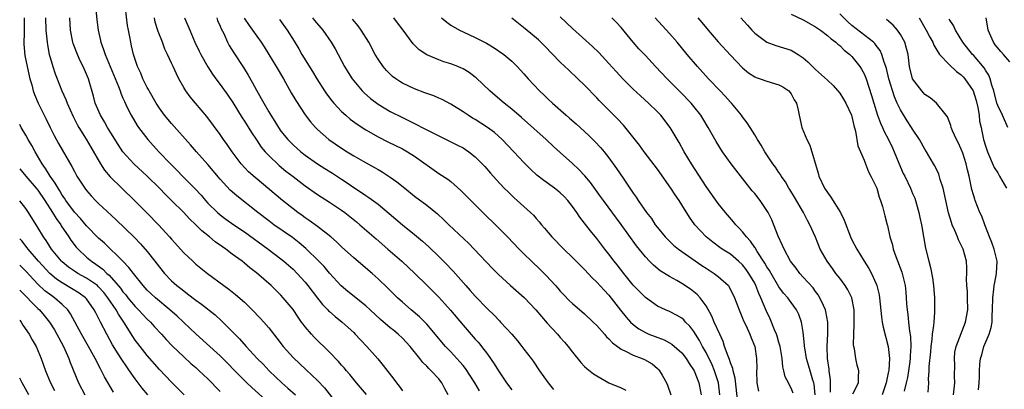
# Model space of a CAD drawing. Units: inches. Extents: x 2634000 to 2637000, y 1476000 to 1479000.
# Drawn here: x 2634000 to 2634162, y 1478316 to 1478377 of the extents above; entities that cross this region are included whole.
import ezdxf

# ---------------------------------------------------------------- set-up
doc = ezdxf.new("R2010")
doc.units = ezdxf.units.IN
doc.header["$MEASUREMENT"] = 0
doc.layers.add('LD26341476_2ft', color=26, linetype='Continuous')

msp = doc.modelspace()

# ---------------------------------------------------------------- linework, layer by layer
at = {"layer": 'LD26341476_2ft'}
for points, elevation in [([(2634012.49, 1478379), (2634012.68, 1478376.68), (2634012.9, 1478375), (2634013.3, 1478373.3), (2634013.35, 1478373), (2634013.81, 1478371.81), (2634014.05, 1478371), (2634016.28, 1478365.72), (2634016.54, 1478365), (2634016.65, 1478364.65), (2634017, 1478363.83), (2634017.24, 1478363.24), (2634017.72, 1478362.28), (2634018.34, 1478361), (2634019.34, 1478359.34), (2634019.57, 1478359), (2634021.12, 1478357), (2634022.93, 1478355), (2634024.82, 1478353), (2634025.92, 1478351.92), (2634026.79, 1478351), (2634028.9, 1478348.9), (2634029.87, 1478347.87), (2634030.6, 1478347), (2634031, 1478346.56), (2634032.56, 1478345), (2634033, 1478344.62), (2634033.93, 1478343.93), (2634035.25, 1478343), (2634037, 1478341.85), (2634040.91, 1478339), (2634043, 1478337.4), (2634043.49, 1478337), (2634045, 1478335.67), (2634045.69, 1478335), (2634047, 1478333.55), (2634047.45, 1478333), (2634049, 1478330.94), (2634049.86, 1478329.86), (2634050.71, 1478329), (2634050.85, 1478328.84), (2634051, 1478328.71), (2634051.91, 1478327.91), (2634053.09, 1478327), (2634054.1, 1478326.1), (2634055, 1478325.25), (2634055.25, 1478325), (2634056.09, 1478324.09), (2634057.14, 1478323), (2634058.97, 1478320.97), (2634059.86, 1478319.86), (2634061.61, 1478317.61), (2634062.04, 1478317), (2634062.47, 1478316.47), (2634063, 1478315.68)], 9660), ([(2634070.55, 1478315), (2634070.01, 1478316.01), (2634069.52, 1478317), (2634069.27, 1478317.27), (2634069, 1478317.64), (2634067.76, 1478319), (2634067.34, 1478319.34), (2634067, 1478319.75), (2634066.37, 1478320.37), (2634065.9, 1478321), (2634064.26, 1478323), (2634063, 1478324.34), (2634062.3, 1478325), (2634061.58, 1478325.58), (2634061, 1478326.06), (2634059.42, 1478327.42), (2634057.72, 1478329), (2634057, 1478329.65), (2634054.03, 1478332.03), (2634052.94, 1478332.94), (2634051, 1478335.04), (2634050.11, 1478336.11), (2634049.26, 1478337), (2634047.09, 1478339.09), (2634046.01, 1478340.01), (2634044.89, 1478340.89), (2634041.84, 1478343), (2634041, 1478343.62), (2634039.22, 1478345), (2634035.74, 1478347.74), (2634034.67, 1478348.67), (2634033, 1478350.49), (2634031, 1478352.89), (2634029.13, 1478355), (2634028.14, 1478356.14), (2634025, 1478359.63), (2634023.86, 1478361), (2634023, 1478362.17), (2634022.47, 1478363), (2634021.32, 1478365), (2634021.22, 1478365.22), (2634021, 1478365.58), (2634020.28, 1478367), (2634019.93, 1478367.93), (2634019.4, 1478369), (2634018.75, 1478371), (2634018.43, 1478372.43), (2634018.27, 1478373), (2634018.12, 1478373.88), (2634017.89, 1478375), (2634017.76, 1478375.76), (2634017.4, 1478378.6)], 9658), ([(2634000.71, 1478377), (2634000.73, 1478375), (2634000.71, 1478374.71), (2634000.67, 1478372.67), (2634000.85, 1478370.85), (2634001.24, 1478369), (2634001.68, 1478367), (2634001.98, 1478366.02), (2634002.24, 1478365), (2634002.43, 1478364.43), (2634003.06, 1478363), (2634004.37, 1478360.37), (2634005.03, 1478359), (2634005.69, 1478357.69), (2634006.38, 1478356.38), (2634007, 1478355.29), (2634008.58, 1478352.58), (2634009, 1478351.75), (2634009.42, 1478351), (2634010.71, 1478349), (2634011, 1478348.63), (2634011.76, 1478347.76), (2634012.49, 1478347), (2634013, 1478346.51), (2634015.84, 1478343.84), (2634018.88, 1478340.88), (2634019.88, 1478339.88), (2634021, 1478338.6), (2634022.25, 1478337), (2634023, 1478336), (2634023.82, 1478335), (2634025, 1478333.78), (2634025.88, 1478333), (2634026.51, 1478332.51), (2634027, 1478332.11), (2634027.65, 1478331.65), (2634029, 1478330.6), (2634029.94, 1478329.94), (2634032.16, 1478328.16), (2634033.2, 1478327.2), (2634035, 1478325.43), (2634035.41, 1478325), (2634036.21, 1478324.21), (2634037.27, 1478323), (2634039.11, 1478321), (2634040.06, 1478320.06), (2634041.07, 1478319), (2634043.18, 1478317), (2634044.15, 1478316.15), (2634045.41, 1478315)], 9666), ([(2634004.25, 1478377), (2634004.33, 1478375), (2634004.47, 1478373.53), (2634004.5, 1478373), (2634004.57, 1478372.57), (2634004.87, 1478371), (2634005, 1478370.5), (2634005.45, 1478369), (2634005.83, 1478367.83), (2634006.16, 1478367), (2634006.95, 1478365), (2634007.6, 1478363.6), (2634007.81, 1478363), (2634008.79, 1478360.79), (2634009.46, 1478359.46), (2634009.72, 1478359), (2634010.92, 1478357.08), (2634011.73, 1478355.73), (2634013.33, 1478353), (2634013.98, 1478351.98), (2634014.88, 1478350.88), (2634016.8, 1478349), (2634018.9, 1478347), (2634020.93, 1478344.93), (2634022.9, 1478342.9), (2634024.67, 1478341), (2634025, 1478340.6), (2634027, 1478338.4), (2634028.48, 1478337), (2634029, 1478336.54), (2634030.9, 1478335), (2634033.59, 1478333), (2634034.41, 1478332.41), (2634035.54, 1478331.54), (2634037, 1478330.26), (2634038.29, 1478329), (2634039.61, 1478327.61), (2634040.17, 1478327), (2634041, 1478326.04), (2634042.34, 1478324.34), (2634043.35, 1478323), (2634045, 1478321.14), (2634047.15, 1478319.15), (2634049, 1478317.39), (2634050.16, 1478316.16), (2634052.67, 1478313)], 9664), ([(2634057.1, 1478315.1), (2634055.46, 1478317), (2634054.35, 1478318.35), (2634053.79, 1478319), (2634053.44, 1478319.44), (2634053, 1478319.92), (2634052.5, 1478320.5), (2634051, 1478322.06), (2634048.48, 1478324.49), (2634048.02, 1478325), (2634047, 1478326.2), (2634046.65, 1478326.65), (2634046.42, 1478327), (2634045.82, 1478327.82), (2634045, 1478329.06), (2634043.39, 1478331), (2634043, 1478331.42), (2634041.38, 1478333), (2634039, 1478335.08), (2634037.91, 1478335.91), (2634037, 1478336.7), (2634036.62, 1478337), (2634035, 1478338.18), (2634033.92, 1478339), (2634033.36, 1478339.36), (2634032.19, 1478340.19), (2634031.26, 1478341), (2634029.99, 1478341.99), (2634029, 1478342.99), (2634027.96, 1478343.96), (2634027, 1478345), (2634025, 1478347), (2634023.98, 1478347.98), (2634023, 1478349), (2634021, 1478350.96), (2634018.79, 1478353), (2634016.99, 1478355), (2634016.19, 1478356.19), (2634015, 1478358.12), (2634014.46, 1478359), (2634013.94, 1478359.94), (2634013.3, 1478361), (2634012.45, 1478363), (2634012.14, 1478364.14), (2634011.31, 1478367), (2634011, 1478367.75), (2634010.45, 1478369), (2634009.95, 1478369.95), (2634009.49, 1478371), (2634008.8, 1478372.8), (2634008.74, 1478373), (2634008.36, 1478375), (2634008.24, 1478377)], 9662), ([(2634075.71, 1478315.71), (2634074.92, 1478317), (2634073.38, 1478319.38), (2634073, 1478319.83), (2634072.48, 1478320.48), (2634071, 1478322.09), (2634070.12, 1478323), (2634067, 1478326.67), (2634066.68, 1478327), (2634065.84, 1478327.84), (2634064.44, 1478329), (2634063, 1478330.26), (2634062.18, 1478331), (2634060.59, 1478332.59), (2634059, 1478334.12), (2634058.01, 1478335), (2634055, 1478337.58), (2634053, 1478339.39), (2634052.18, 1478340.18), (2634051.2, 1478341), (2634049, 1478342.7), (2634047.68, 1478343.68), (2634047, 1478344.14), (2634046.51, 1478344.51), (2634045.81, 1478345), (2634045, 1478345.62), (2634043.25, 1478347), (2634038.75, 1478350.75), (2634037.68, 1478351.68), (2634036.45, 1478353), (2634034.96, 1478355), (2634034.18, 1478356.18), (2634033.57, 1478357), (2634033, 1478357.81), (2634030.82, 1478360.82), (2634028.92, 1478363), (2634028.05, 1478364.05), (2634027.35, 1478365), (2634027, 1478365.59), (2634026.22, 1478367), (2634025.8, 1478367.8), (2634025.27, 1478369), (2634025, 1478369.55), (2634024.33, 1478371), (2634023.89, 1478371.89), (2634023.49, 1478373), (2634022.8, 1478374.8), (2634022.32, 1478376.32), (2634022.17, 1478377)], 9656), ([(2634027.15, 1478377), (2634028.02, 1478375), (2634028.83, 1478373), (2634029.56, 1478371.56), (2634029.82, 1478371), (2634030.96, 1478368.96), (2634031.74, 1478367.74), (2634032.27, 1478367), (2634033, 1478366.06), (2634034.29, 1478364.29), (2634035.08, 1478363.08), (2634036.6, 1478360.6), (2634037, 1478360.02), (2634038.17, 1478358.17), (2634038.97, 1478356.97), (2634039.78, 1478355.78), (2634040.41, 1478355), (2634041, 1478354.36), (2634042.73, 1478352.73), (2634043.83, 1478351.83), (2634045, 1478350.91), (2634047, 1478349.38), (2634049, 1478347.97), (2634051, 1478346.7), (2634053, 1478345.38), (2634053.52, 1478345), (2634054.35, 1478344.35), (2634055.46, 1478343.46), (2634056.01, 1478343), (2634058.67, 1478340.67), (2634060.62, 1478339), (2634062.92, 1478337), (2634065.05, 1478335), (2634067, 1478333.08), (2634069, 1478331.06), (2634069.99, 1478329.99), (2634070.93, 1478328.93), (2634073, 1478326.48), (2634075, 1478324.19), (2634075.57, 1478323.57), (2634076.01, 1478323), (2634077, 1478321.69), (2634078.12, 1478320.12), (2634078.82, 1478319), (2634080.16, 1478317), (2634081, 1478315.83)], 9654), ([(2634032.45, 1478377), (2634032.59, 1478376.59), (2634033, 1478375.67), (2634033.19, 1478375.19), (2634033.58, 1478374.42), (2634034.23, 1478373), (2634034.48, 1478372.48), (2634035.25, 1478371.25), (2634036.83, 1478368.83), (2634037.6, 1478367.6), (2634038.34, 1478366.34), (2634039, 1478365.11), (2634039.77, 1478363.77), (2634040.17, 1478363), (2634041, 1478361.55), (2634041.32, 1478361), (2634041.98, 1478359.98), (2634042.58, 1478359), (2634043, 1478358.41), (2634044.14, 1478357), (2634045, 1478356.15), (2634046.28, 1478355), (2634047, 1478354.44), (2634049, 1478353.02), (2634050.25, 1478352.25), (2634051.49, 1478351.49), (2634053, 1478350.51), (2634053.9, 1478349.9), (2634055, 1478349.12), (2634056.29, 1478348.29), (2634057, 1478347.78), (2634057.48, 1478347.48), (2634059, 1478346.36), (2634061.92, 1478343.92), (2634063, 1478342.99), (2634065, 1478341.38), (2634066.3, 1478340.3), (2634067.35, 1478339.35), (2634069, 1478337.78), (2634070.4, 1478336.4), (2634071, 1478335.72), (2634071.35, 1478335.35), (2634073.42, 1478333), (2634074.18, 1478332.18), (2634075, 1478331.25), (2634077, 1478329.15), (2634078.11, 1478328.11), (2634079, 1478327.17), (2634079.18, 1478327), (2634081.01, 1478325), (2634081.93, 1478323.93), (2634082.67, 1478323), (2634083, 1478322.56), (2634084.21, 1478321), (2634084.54, 1478320.54), (2634085.58, 1478319), (2634086.99, 1478317), (2634087.9, 1478315.9)], 9652), ([(2634036.96, 1478376.96), (2634037.75, 1478375.75), (2634038.31, 1478375), (2634039.73, 1478373), (2634040.23, 1478372.23), (2634041.01, 1478371.01), (2634042.24, 1478369), (2634043.43, 1478367), (2634044.71, 1478364.71), (2634045.44, 1478363.44), (2634047, 1478361.08), (2634047.9, 1478359.9), (2634048.68, 1478359), (2634049, 1478358.68), (2634050.9, 1478357), (2634053, 1478355.58), (2634053.92, 1478355), (2634055, 1478354.35), (2634056.54, 1478353.46), (2634058.42, 1478352.42), (2634059, 1478352.07), (2634059.69, 1478351.69), (2634061, 1478350.82), (2634062.07, 1478350.07), (2634063.38, 1478349), (2634065, 1478347.72), (2634067, 1478346.2), (2634068.77, 1478344.77), (2634069.83, 1478343.83), (2634070.67, 1478343), (2634073.92, 1478339.92), (2634074.82, 1478339), (2634077.81, 1478335.81), (2634078.8, 1478334.8), (2634080.82, 1478333), (2634083.05, 1478331.05), (2634084.97, 1478329), (2634085.89, 1478327.89), (2634086.82, 1478326.82), (2634088.54, 1478325), (2634089, 1478324.47), (2634089.71, 1478323.7), (2634090.31, 1478323), (2634091, 1478322.04), (2634092.36, 1478320.36), (2634093, 1478319.7), (2634093.36, 1478319.36), (2634094.49, 1478318.49), (2634095, 1478318.13), (2634097, 1478317.02), (2634099, 1478316.18), (2634099.77, 1478315.77)], 9650), ([(2634048.22, 1478377), (2634048.56, 1478376.56), (2634049.91, 1478375), (2634051.28, 1478373), (2634051.91, 1478371.91), (2634053.47, 1478369), (2634054.05, 1478368.05), (2634054.72, 1478367), (2634055, 1478366.64), (2634056.38, 1478365), (2634056.69, 1478364.69), (2634057.76, 1478363.76), (2634059, 1478362.82), (2634061, 1478361.63), (2634063, 1478360.62), (2634064.11, 1478360.11), (2634065, 1478359.65), (2634065.45, 1478359.45), (2634066.27, 1478359), (2634069, 1478357.59), (2634072.1, 1478356.1), (2634073, 1478355.62), (2634073.39, 1478355.39), (2634073.96, 1478355), (2634075, 1478354.17), (2634076.14, 1478353), (2634076.55, 1478352.55), (2634077.48, 1478351.48), (2634078.43, 1478350.43), (2634079.78, 1478349), (2634080.39, 1478348.39), (2634081.41, 1478347.41), (2634081.89, 1478347), (2634084.1, 1478345), (2634084.56, 1478344.56), (2634085, 1478344.04), (2634085.5, 1478343.5), (2634085.9, 1478343), (2634086.42, 1478342.42), (2634087.6, 1478341), (2634089.56, 1478339), (2634091, 1478337.62), (2634092.3, 1478336.3), (2634093, 1478335.61), (2634094.27, 1478334.27), (2634095, 1478333.58), (2634096.23, 1478332.23), (2634097, 1478331.4), (2634098.93, 1478328.93), (2634099.82, 1478327.82), (2634100.58, 1478327), (2634101, 1478326.6), (2634101.9, 1478325.9), (2634103, 1478325.26), (2634103.57, 1478325), (2634104.6, 1478324.6), (2634106.08, 1478324.08), (2634107, 1478323.6), (2634107.37, 1478323.37), (2634109, 1478321.91), (2634109.7, 1478321), (2634110.19, 1478320.19), (2634111.01, 1478318.99), (2634111.81, 1478317), (2634112.19, 1478315)], 9646), ([(2634118.23, 1478313.77), (2634117.76, 1478317.76), (2634117.43, 1478319), (2634117.38, 1478319.38), (2634117, 1478320.31), (2634116.85, 1478320.85), (2634116.61, 1478321.39), (2634116.04, 1478323), (2634115.8, 1478323.8), (2634115.24, 1478325), (2634114.35, 1478327), (2634113.96, 1478327.96), (2634113, 1478329.66), (2634112.03, 1478331), (2634111.54, 1478331.54), (2634111, 1478331.99), (2634110.42, 1478332.42), (2634109, 1478333.35), (2634108.19, 1478333.81), (2634107, 1478334.46), (2634105.43, 1478335.43), (2634104.33, 1478336.33), (2634103.7, 1478337), (2634103, 1478337.74), (2634101.55, 1478339.55), (2634099.02, 1478343.02), (2634096.09, 1478347), (2634095.64, 1478347.64), (2634093.95, 1478349.95), (2634093.02, 1478351.02), (2634092.07, 1478352.07), (2634091, 1478353.08), (2634089, 1478354.9), (2634087.89, 1478355.89), (2634086.67, 1478357), (2634082.62, 1478360.62), (2634081, 1478362.01), (2634079.73, 1478363), (2634078.25, 1478364.25), (2634077.4, 1478365), (2634075.16, 1478367.16), (2634075, 1478367.29), (2634074.02, 1478368.02), (2634073, 1478368.63), (2634072.75, 1478368.75), (2634072.15, 1478369), (2634071, 1478369.45), (2634069.8, 1478369.8), (2634069, 1478370.12), (2634067, 1478370.96), (2634065.77, 1478371.77), (2634064.76, 1478372.76), (2634063.14, 1478375), (2634062.22, 1478376.22), (2634061.62, 1478377)], 9642), ([(2634069.45, 1478377), (2634070.31, 1478376.31), (2634071, 1478375.82), (2634072.4, 1478375), (2634073, 1478374.7), (2634075, 1478373.8), (2634076.53, 1478373), (2634076.85, 1478372.85), (2634078.11, 1478372.11), (2634079.7, 1478371), (2634081, 1478369.89), (2634081.89, 1478369), (2634082.43, 1478368.43), (2634083, 1478367.8), (2634083.69, 1478367), (2634085.59, 1478365), (2634086.32, 1478364.32), (2634087, 1478363.64), (2634087.69, 1478363), (2634089.96, 1478361), (2634090.53, 1478360.53), (2634091.59, 1478359.59), (2634093.69, 1478357.69), (2634094.7, 1478356.7), (2634095.65, 1478355.65), (2634096.2, 1478355), (2634097, 1478353.98), (2634098.27, 1478352.27), (2634099.32, 1478350.68), (2634100.46, 1478349), (2634100.69, 1478348.69), (2634101, 1478348.2), (2634101.51, 1478347.51), (2634101.83, 1478347), (2634103.2, 1478345), (2634104, 1478344), (2634104.64, 1478343), (2634105, 1478342.52), (2634106.25, 1478341), (2634106.62, 1478340.62), (2634107.66, 1478339.66), (2634108.48, 1478339), (2634112.31, 1478336.31), (2634113, 1478335.85), (2634114.33, 1478335), (2634115, 1478334.49), (2634116.67, 1478333), (2634116.81, 1478332.81), (2634117.68, 1478331), (2634118.42, 1478329), (2634119, 1478327.65), (2634119.18, 1478327.18), (2634119.54, 1478326.46), (2634120.2, 1478325), (2634120.41, 1478324.41), (2634121, 1478323), (2634121.32, 1478321), (2634121.33, 1478319.33), (2634121.31, 1478319), (2634121.36, 1478317), (2634121.62, 1478315.62)], 9640), ([(2634127.32, 1478315.32), (2634127, 1478316.12), (2634126.7, 1478316.7), (2634126.57, 1478317), (2634126, 1478318), (2634125.81, 1478319), (2634125.62, 1478319.62), (2634125.51, 1478321), (2634125.19, 1478323), (2634125.16, 1478323.16), (2634125, 1478323.64), (2634124.69, 1478324.69), (2634124.59, 1478325), (2634124.27, 1478325.73), (2634123.53, 1478327.53), (2634122.88, 1478328.88), (2634122.02, 1478331), (2634121.7, 1478331.7), (2634121.21, 1478333), (2634121, 1478333.4), (2634120.06, 1478335), (2634119.62, 1478335.62), (2634119, 1478336.41), (2634118.36, 1478337), (2634117, 1478338.16), (2634115.67, 1478339), (2634115.27, 1478339.27), (2634114.11, 1478340.11), (2634113, 1478341), (2634111.17, 1478343), (2634110.26, 1478344.26), (2634109, 1478346.29), (2634108.54, 1478347), (2634107.91, 1478347.91), (2634107.21, 1478349), (2634105, 1478352.12), (2634102.82, 1478355), (2634102.06, 1478356.06), (2634101.17, 1478357.17), (2634099.38, 1478359.38), (2634098.41, 1478360.41), (2634095.41, 1478363.41), (2634095, 1478363.87), (2634093, 1478365.94), (2634091.91, 1478367), (2634090.4, 1478368.4), (2634089, 1478369.74), (2634086.4, 1478372.4), (2634085.39, 1478373.39), (2634083.23, 1478375.23), (2634082.1, 1478376.1), (2634081, 1478376.97)], 9638), ([(2634130.98, 1478315), (2634130.77, 1478316.77), (2634130.72, 1478317), (2634130.57, 1478317.43), (2634130.12, 1478319), (2634129.88, 1478319.88), (2634129.52, 1478321), (2634129.23, 1478322.77), (2634129.21, 1478323), (2634129.2, 1478323.21), (2634129, 1478325.32), (2634128.72, 1478327), (2634128.25, 1478328.25), (2634127.89, 1478329), (2634127, 1478330.2), (2634126.44, 1478331), (2634125.75, 1478331.75), (2634125, 1478332.81), (2634123.69, 1478335), (2634123.45, 1478335.45), (2634123, 1478336.1), (2634122.67, 1478336.67), (2634121.42, 1478338.58), (2634121.17, 1478339), (2634121.12, 1478339.12), (2634121, 1478339.27), (2634120.32, 1478340.32), (2634119.65, 1478341), (2634119, 1478341.85), (2634118.46, 1478342.46), (2634117.87, 1478343), (2634117.49, 1478343.49), (2634116.17, 1478345), (2634115, 1478346.49), (2634113, 1478349.31), (2634110.62, 1478353), (2634109.41, 1478355), (2634108.54, 1478356.54), (2634107.09, 1478359), (2634105.53, 1478361), (2634105, 1478361.56), (2634103.53, 1478363), (2634102.18, 1478364.18), (2634101, 1478365.29), (2634099.27, 1478367), (2634098.18, 1478368.18), (2634097, 1478369.52), (2634095.33, 1478371.33), (2634094.31, 1478372.31), (2634091, 1478375.29), (2634089, 1478377.19)], 9636), ([(2634133.47, 1478315.47), (2634133.47, 1478317.47), (2634133.27, 1478319), (2634133.26, 1478319.26), (2634133, 1478321), (2634132.93, 1478323), (2634133.04, 1478325.04), (2634133.03, 1478327), (2634132.72, 1478328.72), (2634132.65, 1478329), (2634132.31, 1478329.69), (2634131.74, 1478331), (2634131.47, 1478331.47), (2634131, 1478332.04), (2634130.6, 1478332.6), (2634129, 1478334.39), (2634128.43, 1478335), (2634127.83, 1478335.83), (2634126.92, 1478337), (2634125.83, 1478339), (2634125.58, 1478339.58), (2634124.87, 1478341.13), (2634123.81, 1478343.81), (2634123.22, 1478345), (2634123, 1478345.36), (2634121.88, 1478347), (2634121, 1478348.11), (2634120.59, 1478348.59), (2634117.15, 1478353), (2634115.72, 1478355), (2634114.66, 1478356.66), (2634113.36, 1478359), (2634112.48, 1478360.48), (2634112.15, 1478361), (2634111, 1478362.45), (2634110.54, 1478363), (2634108.8, 1478364.8), (2634107, 1478366.62), (2634106.61, 1478367), (2634104.68, 1478369), (2634103, 1478370.8), (2634101.95, 1478371.95), (2634101.02, 1478373.02), (2634099, 1478375.42), (2634098.24, 1478376.24), (2634097.48, 1478377)], 9634), ([(2634137.18, 1478315.18), (2634138.07, 1478317), (2634138.07, 1478317.93), (2634138.14, 1478319), (2634137.89, 1478319.89), (2634137.63, 1478321), (2634137.41, 1478322.59), (2634137.31, 1478323), (2634137.26, 1478323.26), (2634137.3, 1478325), (2634137.4, 1478326.6), (2634137.37, 1478327.37), (2634137.37, 1478329), (2634137, 1478331), (2634136.33, 1478332.32), (2634135.9, 1478333), (2634135, 1478334.19), (2634134.37, 1478335), (2634133.79, 1478335.79), (2634132.93, 1478337), (2634131.8, 1478339), (2634131, 1478340.93), (2634130.1, 1478343), (2634129.69, 1478343.69), (2634129.01, 1478345), (2634127.53, 1478347.53), (2634126.78, 1478348.78), (2634126.63, 1478349), (2634126.05, 1478350.05), (2634125.37, 1478351), (2634125.24, 1478351.24), (2634125, 1478351.58), (2634124.44, 1478352.44), (2634124.01, 1478353), (2634122.69, 1478355), (2634122.08, 1478356.08), (2634121.46, 1478357), (2634121, 1478357.8), (2634120.27, 1478359), (2634119.77, 1478359.77), (2634119, 1478360.76), (2634118.84, 1478361), (2634117.17, 1478363), (2634117, 1478363.17), (2634116.14, 1478364.14), (2634115.33, 1478365), (2634113.41, 1478367), (2634111.6, 1478369), (2634109.89, 1478371), (2634108.23, 1478373), (2634107, 1478374.42), (2634104.63, 1478377)], 9632), ([(2634111.64, 1478377), (2634112.28, 1478376.28), (2634113.33, 1478375), (2634115, 1478373.08), (2634117, 1478370.87), (2634119, 1478368.81), (2634120, 1478368), (2634121, 1478367.32), (2634121.22, 1478367.22), (2634121.89, 1478367), (2634123, 1478366.59), (2634125, 1478366.03), (2634125.65, 1478365.65), (2634126.62, 1478365), (2634126.8, 1478364.8), (2634127, 1478364.52), (2634127.52, 1478363.52), (2634127.86, 1478363), (2634128.17, 1478361.83), (2634128.33, 1478361), (2634128.76, 1478359), (2634129.57, 1478357), (2634130.07, 1478356.07), (2634131.46, 1478351.46), (2634131.58, 1478351), (2634132.51, 1478349), (2634133, 1478348.28), (2634133.56, 1478347.55), (2634135.12, 1478345), (2634135.73, 1478343.73), (2634136.77, 1478341), (2634137, 1478340.51), (2634137.79, 1478339), (2634139.04, 1478337), (2634139.81, 1478335.81), (2634140.23, 1478335), (2634141, 1478333.3), (2634141.11, 1478333), (2634141.47, 1478331.47), (2634141.54, 1478331), (2634141.85, 1478327.85), (2634141.99, 1478327), (2634142.16, 1478326.16), (2634142.99, 1478323), (2634143.19, 1478321), (2634143.08, 1478319.08), (2634143, 1478318.65), (2634142.65, 1478317), (2634141.99, 1478315)], 9630), ([(2634118.74, 1478377), (2634119.79, 1478375.79), (2634120.52, 1478375), (2634121, 1478374.51), (2634123, 1478373.02), (2634124.48, 1478372.48), (2634127, 1478371.7), (2634127.45, 1478371.45), (2634128.18, 1478371), (2634129, 1478370.44), (2634129.76, 1478369.76), (2634131, 1478368.54), (2634133, 1478366.78), (2634133.91, 1478365.91), (2634135, 1478364.61), (2634135.64, 1478363.64), (2634136.01, 1478363), (2634136.94, 1478361), (2634137, 1478360.79), (2634137.31, 1478359.31), (2634137.59, 1478358.41), (2634137.96, 1478355.96), (2634138.4, 1478355), (2634139, 1478353.63), (2634139.26, 1478353), (2634139.72, 1478351.72), (2634140.14, 1478351), (2634141, 1478349.24), (2634141.09, 1478349), (2634141.51, 1478347.51), (2634141.73, 1478347), (2634142.03, 1478345.97), (2634142.44, 1478344.44), (2634142.79, 1478343), (2634142.85, 1478342.85), (2634143.26, 1478341), (2634143.67, 1478339.67), (2634143.8, 1478339), (2634144.21, 1478337.79), (2634145.21, 1478335.21), (2634145.27, 1478335), (2634145.76, 1478333), (2634145.89, 1478331.89), (2634145.96, 1478331), (2634146.01, 1478329.99), (2634146.09, 1478329), (2634146.21, 1478328.21), (2634146.31, 1478327), (2634146.49, 1478325.51), (2634146.63, 1478324.63), (2634146.68, 1478323), (2634146.57, 1478321.43), (2634146.58, 1478321), (2634146.52, 1478320.52), (2634146.32, 1478319), (2634146.13, 1478317.87), (2634145.95, 1478317), (2634145.62, 1478315.62)], 9628), ([(2634127, 1478377.63), (2634129, 1478376.69), (2634131, 1478375.56), (2634131.32, 1478375.32), (2634131.83, 1478375), (2634133, 1478374.14), (2634133.57, 1478373.57), (2634134.36, 1478373), (2634134.68, 1478372.69), (2634135, 1478372.45), (2634135.72, 1478371.72), (2634136.68, 1478371), (2634137, 1478370.68), (2634138.32, 1478369), (2634138.58, 1478368.58), (2634139, 1478367.8), (2634139.24, 1478367.24), (2634139.33, 1478367), (2634140.25, 1478364.25), (2634140.6, 1478363), (2634141.23, 1478361), (2634141.7, 1478359.7), (2634142.05, 1478359), (2634142.32, 1478358.32), (2634143.04, 1478357), (2634143.67, 1478355.67), (2634143.97, 1478355), (2634145, 1478352.49), (2634145.45, 1478351.45), (2634145.69, 1478351), (2634146.65, 1478349), (2634147, 1478348.12), (2634147.35, 1478347.35), (2634147.46, 1478347), (2634147.61, 1478346.39), (2634148.02, 1478345), (2634148.21, 1478344.21), (2634148.45, 1478343), (2634149.13, 1478339.13), (2634149.65, 1478337), (2634149.95, 1478335.95), (2634150.27, 1478334.27), (2634150.45, 1478333), (2634150.62, 1478331), (2634150.62, 1478330.62), (2634150.62, 1478328.62), (2634150.47, 1478327), (2634150.45, 1478326.45), (2634150.21, 1478325), (2634150.14, 1478324.14), (2634149.98, 1478323), (2634149.92, 1478322.08), (2634149.68, 1478319.68), (2634149.69, 1478319), (2634149.58, 1478317.58), (2634149.59, 1478317), (2634149.48, 1478315.48)], 9626), ([(2634153.75, 1478315), (2634153.93, 1478317), (2634153.92, 1478318.08), (2634153.95, 1478319.95), (2634153.9, 1478321), (2634153.97, 1478322.03), (2634154.17, 1478323), (2634155.73, 1478327), (2634156.09, 1478329), (2634156.06, 1478331), (2634156.02, 1478332.02), (2634155.94, 1478333), (2634155.89, 1478334.11), (2634155.93, 1478335), (2634155.93, 1478335.93), (2634155.85, 1478337), (2634155.31, 1478339), (2634155, 1478339.65), (2634154.53, 1478340.53), (2634154.37, 1478341), (2634153.96, 1478342.04), (2634153.52, 1478343), (2634153.38, 1478343.38), (2634152.93, 1478344.93), (2634152.05, 1478349), (2634151.56, 1478350.44), (2634151.33, 1478351.33), (2634150.67, 1478352.67), (2634150.44, 1478353), (2634149.28, 1478355), (2634149, 1478355.43), (2634148.11, 1478357), (2634147, 1478358.71), (2634146.84, 1478359), (2634146.11, 1478360.11), (2634145, 1478361.9), (2634144.47, 1478363), (2634144.02, 1478364.02), (2634143.11, 1478367), (2634142.68, 1478368.68), (2634142.57, 1478369), (2634142.29, 1478369.71), (2634141.91, 1478371), (2634141.65, 1478371.65), (2634141, 1478372.48), (2634140.79, 1478372.79), (2634140.57, 1478373), (2634137, 1478375.78), (2634136.34, 1478376.34), (2634135, 1478377.66)], 9624), ([(2634148.05, 1478377), (2634149.21, 1478375), (2634149.83, 1478373.83), (2634150.31, 1478373), (2634150.5, 1478372.5), (2634151, 1478371.69), (2634151.25, 1478371.25), (2634151.45, 1478371), (2634153, 1478369.33), (2634154.21, 1478368.21), (2634155, 1478367.66), (2634155.33, 1478367.33), (2634155.61, 1478367), (2634156.96, 1478365), (2634157.45, 1478363.45), (2634157.72, 1478362.28), (2634157.94, 1478361), (2634158.03, 1478360.03), (2634158.27, 1478359), (2634158.37, 1478358.37), (2634158.69, 1478357), (2634159, 1478355.97), (2634159.32, 1478355), (2634160.43, 1478352.43), (2634161, 1478351.52), (2634161.31, 1478351), (2634162.44, 1478349)], 9620), ([(2634163, 1478369.79), (2634161.96, 1478371), (2634161.5, 1478371.5), (2634160.6, 1478372.6), (2634160.29, 1478373), (2634159.41, 1478375), (2634159.1, 1478377)], 9616), ([(2634042.76, 1478376.76), (2634044.03, 1478375), (2634045.16, 1478373.16), (2634045.93, 1478371.93), (2634046.46, 1478371), (2634048.19, 1478368.19), (2634048.89, 1478367), (2634050.2, 1478365), (2634050.53, 1478364.53), (2634051.39, 1478363.39), (2634051.73, 1478363), (2634053, 1478361.62), (2634053.67, 1478361), (2634054.38, 1478360.38), (2634055.53, 1478359.53), (2634057, 1478358.59), (2634059, 1478357.45), (2634060.62, 1478356.62), (2634063, 1478355.46), (2634063.85, 1478355), (2634065, 1478354.26), (2634069, 1478351.45), (2634070.48, 1478350.48), (2634071, 1478350.08), (2634072.65, 1478348.65), (2634076.23, 1478345), (2634078.66, 1478342.66), (2634080.31, 1478341), (2634082.22, 1478339), (2634083, 1478338.22), (2634084.24, 1478337), (2634085.66, 1478335.66), (2634086.67, 1478334.67), (2634088.23, 1478333), (2634088.59, 1478332.59), (2634089, 1478332.09), (2634089.52, 1478331.52), (2634090.5, 1478330.5), (2634091, 1478330.02), (2634093, 1478328.33), (2634094.4, 1478327), (2634095, 1478326.41), (2634096.25, 1478325), (2634096.59, 1478324.59), (2634097, 1478324.24), (2634097.58, 1478323.58), (2634099, 1478322.54), (2634099.84, 1478322.16), (2634101, 1478321.54), (2634102.5, 1478321), (2634102.85, 1478320.85), (2634104.13, 1478320.13), (2634105, 1478319.37), (2634105.19, 1478319.19), (2634105.35, 1478319), (2634105.76, 1478318.24), (2634106.46, 1478317), (2634106.63, 1478316.63), (2634107.22, 1478315)], 9648), ([(2634115.28, 1478315), (2634115.03, 1478317), (2634114.38, 1478319), (2634113.98, 1478319.98), (2634113, 1478321.99), (2634112.43, 1478323), (2634111.94, 1478323.94), (2634111, 1478325.42), (2634110.31, 1478326.31), (2634109.63, 1478327), (2634109.34, 1478327.34), (2634109, 1478327.63), (2634108.13, 1478328.13), (2634107, 1478328.72), (2634106.33, 1478329), (2634105, 1478329.61), (2634103, 1478331.01), (2634102.01, 1478332.01), (2634101, 1478333.07), (2634099.45, 1478335), (2634098.38, 1478336.38), (2634097.88, 1478337), (2634097, 1478338.18), (2634096.34, 1478339), (2634095, 1478340.75), (2634093.97, 1478341.97), (2634093, 1478343.24), (2634092.22, 1478344.22), (2634091.71, 1478345), (2634091, 1478346), (2634090.22, 1478347), (2634089.62, 1478347.62), (2634089, 1478348.24), (2634088.59, 1478348.59), (2634088.07, 1478349), (2634086.28, 1478350.28), (2634085.16, 1478351.16), (2634084.11, 1478352.11), (2634083, 1478353.24), (2634081.34, 1478355), (2634079.42, 1478357), (2634078.14, 1478358.14), (2634077, 1478358.99), (2634075, 1478360.29), (2634074.54, 1478360.54), (2634073.81, 1478361), (2634073, 1478361.59), (2634071, 1478362.84), (2634069.57, 1478363.57), (2634069, 1478363.81), (2634068.17, 1478364.17), (2634067, 1478364.57), (2634066.7, 1478364.7), (2634065, 1478365.34), (2634063, 1478366.3), (2634062.56, 1478366.56), (2634061.92, 1478367), (2634061.39, 1478367.39), (2634061, 1478367.75), (2634060.37, 1478368.37), (2634059.82, 1478369), (2634059, 1478370.21), (2634058.53, 1478371), (2634057.46, 1478373), (2634056.23, 1478375), (2634055.71, 1478375.71), (2634054.81, 1478376.81)], 9644), ([(2634157.86, 1478315.86), (2634157.95, 1478317), (2634158.01, 1478318.01), (2634158, 1478319), (2634158.06, 1478320.06), (2634158.15, 1478321), (2634158.37, 1478321.63), (2634158.74, 1478323), (2634159.58, 1478325), (2634159.92, 1478326.08), (2634160.09, 1478327), (2634160.09, 1478328.09), (2634160.17, 1478329), (2634160.19, 1478331), (2634160.39, 1478332.39), (2634160.43, 1478333), (2634160.51, 1478333.49), (2634160.82, 1478335), (2634160.9, 1478337), (2634160.43, 1478339), (2634160.06, 1478340.06), (2634159.67, 1478341), (2634159, 1478342.7), (2634158.86, 1478343), (2634158.39, 1478344.39), (2634158.09, 1478345), (2634157.32, 1478347), (2634157.22, 1478347.22), (2634157, 1478347.91), (2634156.77, 1478348.77), (2634156.66, 1478349.34), (2634156.29, 1478351), (2634156.01, 1478352.01), (2634155.83, 1478353), (2634155.25, 1478354.75), (2634155, 1478355.43), (2634154.51, 1478356.51), (2634154.24, 1478357), (2634153.55, 1478358.45), (2634153.35, 1478359), (2634153.31, 1478359.31), (2634152.76, 1478360.76), (2634152.52, 1478361), (2634150.91, 1478363), (2634149.89, 1478363.89), (2634149, 1478364.42), (2634148.75, 1478364.75), (2634148.51, 1478365), (2634147, 1478366.99), (2634146.51, 1478369), (2634146.24, 1478371), (2634145.99, 1478371.99), (2634145.7, 1478373), (2634145, 1478374.29), (2634144.52, 1478375), (2634143.82, 1478375.82), (2634142.72, 1478376.72)], 9622), ([(2634162.7, 1478359), (2634161.79, 1478361), (2634161, 1478362.61), (2634160.88, 1478363), (2634160.37, 1478365), (2634160.04, 1478365.96), (2634159.79, 1478367), (2634159.57, 1478367.57), (2634159, 1478368.44), (2634158.8, 1478368.8), (2634157, 1478370.87), (2634156.87, 1478371), (2634155.26, 1478373), (2634154.07, 1478375), (2634153.75, 1478375.75), (2634153, 1478376.82)], 9618), ([(2634041, 1478313.7), (2634038.22, 1478316.22), (2634037.41, 1478317), (2634035.41, 1478319), (2634034.22, 1478320.22), (2634033, 1478321.43), (2634029.04, 1478325), (2634026.95, 1478327), (2634025.94, 1478327.94), (2634024.71, 1478329), (2634022.33, 1478331), (2634021.64, 1478331.64), (2634021, 1478332.26), (2634020.3, 1478333), (2634018.71, 1478335), (2634017.99, 1478335.99), (2634017, 1478337.01), (2634013.95, 1478339.95), (2634013, 1478340.81), (2634011, 1478342.82), (2634010, 1478344), (2634009, 1478345.06), (2634007.59, 1478347), (2634007.37, 1478347.37), (2634007, 1478347.87), (2634006.59, 1478348.59), (2634006.31, 1478349), (2634005.86, 1478349.86), (2634005, 1478351), (2634004.26, 1478352.26), (2634003.7, 1478353), (2634002.53, 1478355), (2634002, 1478356), (2634001.4, 1478357), (2634001, 1478357.72), (2634000.25, 1478359), (2634000, 1478359.47)], 9668), ([(2634000, 1478352.19), (2634000.99, 1478351), (2634002.73, 1478349), (2634003, 1478348.66), (2634004.13, 1478347), (2634005.41, 1478345), (2634006, 1478344), (2634006.75, 1478343), (2634006.84, 1478342.84), (2634008.08, 1478341), (2634008.44, 1478340.44), (2634009.32, 1478339.32), (2634009.6, 1478339), (2634011, 1478337.69), (2634011.81, 1478337), (2634012.53, 1478336.53), (2634013.7, 1478335.7), (2634014.37, 1478335), (2634014.73, 1478334.73), (2634016.57, 1478332.57), (2634017, 1478331.96), (2634017.46, 1478331.46), (2634017.8, 1478331), (2634019, 1478329.57), (2634019.58, 1478329), (2634020.26, 1478328.26), (2634021, 1478327.47), (2634021.51, 1478327), (2634022.21, 1478326.21), (2634023.36, 1478325), (2634024.13, 1478324.13), (2634025.1, 1478323.1), (2634027, 1478321.27), (2634028.19, 1478320.19), (2634029, 1478319.51), (2634029.57, 1478319), (2634031, 1478317.64), (2634031.64, 1478317), (2634032.28, 1478316.28), (2634033, 1478315.58)], 9670), ([(2634027.06, 1478315), (2634025, 1478317.12), (2634023, 1478319.21), (2634021, 1478321.52), (2634019.45, 1478323.45), (2634019, 1478324.04), (2634018.6, 1478324.6), (2634017.13, 1478327), (2634016.27, 1478328.27), (2634015.9, 1478329), (2634014.53, 1478331), (2634013.85, 1478331.85), (2634013, 1478332.81), (2634012.79, 1478333), (2634011, 1478334.23), (2634009.56, 1478335), (2634009, 1478335.36), (2634008.04, 1478336.04), (2634007, 1478336.89), (2634006.88, 1478337), (2634005.22, 1478339), (2634004.38, 1478340.38), (2634003.92, 1478341), (2634003, 1478342.55), (2634001.45, 1478345), (2634001, 1478345.67), (2634000, 1478346.95)], 9672), ([(2634021.07, 1478315), (2634020.14, 1478316.14), (2634019, 1478317.67), (2634018.08, 1478319), (2634017.62, 1478319.62), (2634016.81, 1478320.81), (2634016.22, 1478321.78), (2634015.27, 1478323.27), (2634014.32, 1478325), (2634013.32, 1478327), (2634013.2, 1478327.2), (2634013, 1478327.62), (2634012.51, 1478328.51), (2634012.27, 1478329), (2634011, 1478330.79), (2634010.82, 1478331), (2634009.77, 1478331.77), (2634008.53, 1478332.53), (2634007, 1478333.42), (2634006.06, 1478334.06), (2634004.96, 1478335), (2634003.08, 1478337), (2634001.37, 1478339), (2634001.22, 1478339.22), (2634000.33, 1478340.33), (2634000, 1478340.68)], 9674), ([(2634015.44, 1478315.44), (2634013.98, 1478317.98), (2634013.48, 1478319), (2634013.3, 1478319.3), (2634013, 1478319.9), (2634012.62, 1478320.62), (2634012.44, 1478321), (2634011.34, 1478323), (2634010.19, 1478325), (2634008.36, 1478328.36), (2634007.91, 1478329), (2634007, 1478329.88), (2634005.72, 1478331), (2634005.28, 1478331.28), (2634004.14, 1478332.14), (2634003, 1478333.21), (2634001, 1478335.34), (2634000, 1478336.37)], 9676), ([(2634000, 1478332.22), (2634000.11, 1478332.11), (2634003, 1478329.22), (2634003.25, 1478329), (2634004.05, 1478328.05), (2634004.92, 1478327), (2634005.72, 1478325.72), (2634006.13, 1478325), (2634006.42, 1478324.42), (2634007.2, 1478323), (2634008.09, 1478321), (2634008.32, 1478320.32), (2634009.7, 1478317), (2634010.72, 1478315)], 9678), ([(2634000, 1478327.3), (2634000.23, 1478327), (2634000.51, 1478326.51), (2634001.54, 1478325), (2634002.07, 1478324.07), (2634002.72, 1478323), (2634003.56, 1478321), (2634003.93, 1478319.93), (2634004.23, 1478319), (2634005.06, 1478317), (2634005.74, 1478315.74)], 9680), ([(2634001.52, 1478315), (2634000.38, 1478317), (2634000, 1478317.78)], 9682)]:
    msp.add_lwpolyline(points, dxfattribs=dict(at, elevation=elevation))

doc.saveas('drawing.dxf')
